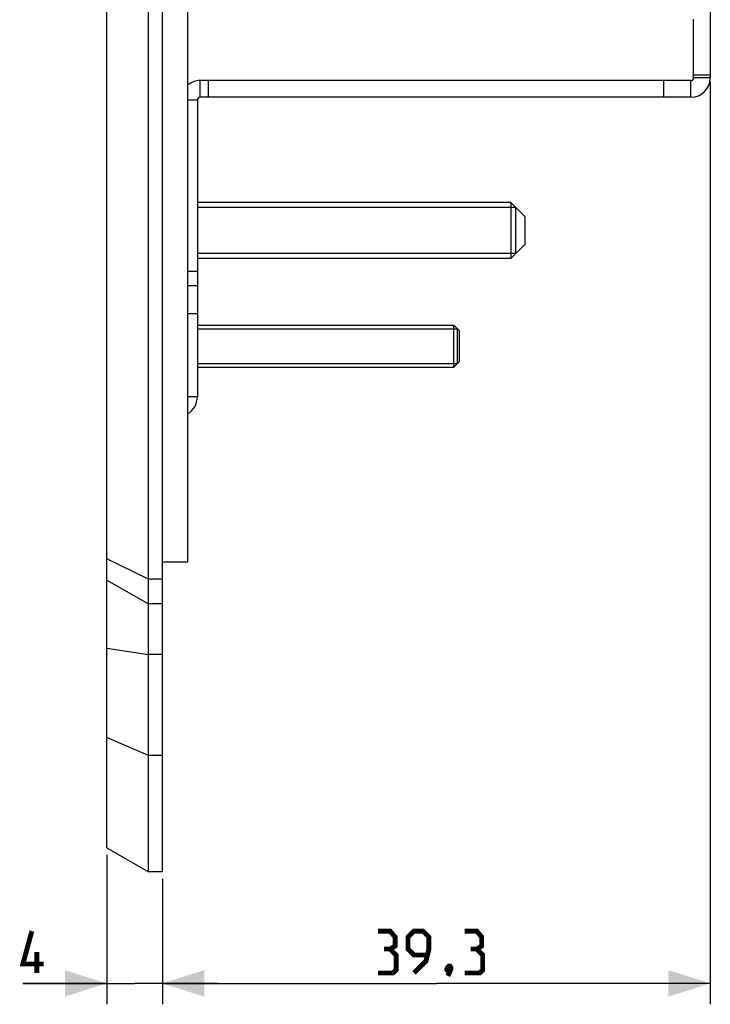
# Model space of a CAD drawing. Units: millimetres. Extents: x -146 to 82, y -222 to 133.
# Drawn here: x -146 to -97, y -222 to -151 of the extents above; entities that cross this region are included whole.
import ezdxf

# ---------------------------------------------------------------- set-up
doc = ezdxf.new("R2010")
doc.units = ezdxf.units.MM
doc.header["$LTSCALE"] = 16.335
doc.layers.get('0').update_dxf_attribs({"linetype": 'CONTINUOUS'})
doc.layers.add('ASSI', color=7, linetype='CONTINUOUS')
doc.layers.add('SMUSSO', color=7, linetype='CONTINUOUS')
doc.styles.get("Standard").update_dxf_attribs({"font": 'txt', "width": 0.8})
doc.dimstyles.new('DIMSTYLE_1', dxfattribs={"dimtxt": 3, "dimasz": 3, "dimexe": 1.5, "dimexo": 0.5, "dimgap": 0.75, "dimtad": 1, "dimtxsty": 'STANDARD', "dimblk": '_FILLED', "dimblk1": '_FILLED', "dimblk2": '_FILLED', "dimcen": 0.09, "dimazin": 2, "dimtfac": 1, "dimtofl": 0, "dimtmove": 0, "dimatfit": 3, "dimldrblk": '_FILLED', "dimfxl": 1, "dimtolj": 1, "dimarcsym": 0})

# ---------------------------------------------------------------- blocks, each defined once
blk = doc.blocks.new('_FILLED')
at = {"color": 0, "linetype": 'BYBLOCK'}
blk.add_solid([(0, 0), (-1, 0.317), (-1, -0.317)], dxfattribs=at)
blk = doc.blocks.new('*D4')
at = {"color": 7, "linetype": 'CONTINUOUS'}
for p, q in [((-96.948, -155.947), (-96.948, -222.097)), ((-136.248, -213.097), (-136.248, -222.097)), ((-136.248, -220.597), (-116.598, -220.597)), ((-96.948, -220.597), (-116.598, -220.597))]:
    blk.add_line(p, q, dxfattribs=at)
at = {"color": 7, "linetype": 'CONTINUOUS', "xscale": 3, "yscale": 3, "zscale": 3, "rotation": 180}
blk.add_blockref('_FILLED', (-136.248, -220.597), dxfattribs=at)
at = {"color": 7, "linetype": 'CONTINUOUS', "xscale": 3, "yscale": 3, "zscale": 3}
blk.add_blockref('_FILLED', (-96.948, -220.597), dxfattribs=at)
blk = doc.blocks.new('*D5')
at = {"color": 7, "linetype": 'CONTINUOUS'}
for p, q in [((-140.248, -211.365), (-140.248, -222.097)), ((-136.248, -213.097), (-136.248, -222.097)), ((-140.248, -220.597), (-146.263, -220.597)), ((-146.263, -220.597), (-138.248, -220.597)), ((-132.248, -220.597), (-138.248, -220.597)), ((-136.248, -220.597), (-132.248, -220.597))]:
    blk.add_line(p, q, dxfattribs=at)
at = {"color": 7, "linetype": 'CONTINUOUS', "xscale": 3, "yscale": 3, "zscale": 3}
blk.add_blockref('_FILLED', (-140.248, -220.597), dxfattribs=at)
at = {"color": 7, "linetype": 'CONTINUOUS', "xscale": 3, "yscale": 3, "zscale": 3, "rotation": 180}
blk.add_blockref('_FILLED', (-136.248, -220.597), dxfattribs=at)

msp = doc.modelspace()

# ---------------------------------------------------------------- linework, layer by layer
at = {"color": 7, "linetype": 'CONTINUOUS'}
for p, q in [((-134.448, 118.103), (-134.448, -190.397)), ((-96.948, 59.753), (-96.948, -155.647)), ((-98.148, -155.647), (-98.148, -151.447)), ((-98.348, -155.847), (-133.548, -155.847)), ((-132.948, -157.047), (-132.948, -155.847)), ((-100.293, -157.047), (-100.293, -155.847)), ((-96.948, -155.447), (-98.148, -155.447)), ((-133.748, -157.247), (-133.748, -178.538)), ((-98.348, -157.047), (-133.548, -157.047)), ((-111.248, -164.597), (-133.748, -164.597)), ((-110.898, -164.947), (-133.748, -164.947)), ((-110.898, -168.247), (-110.898, -164.947)), ((-110.898, -168.247), (-133.748, -168.247)), ((-111.248, -168.597), (-133.748, -168.597)), ((-134.448, -170.547), (-133.748, -170.547)), ((-133.748, -173.397), (-115.348, -173.397)), ((-133.748, -173.647), (-115.098, -173.647)), ((-115.098, -173.647), (-115.098, -176.147)), ((-133.748, -176.147), (-115.098, -176.147)), ((-133.748, -176.397), (-115.348, -176.397)), ((-134.448, -190.397), (-136.248, -190.397))]:
    msp.add_line(p, q, dxfattribs=at)
at = {"color": 250, "linetype": 'CONTINUOUS'}
for p, q in [((-133.548, -157.047), (-133.548, -155.847)), ((-98.348, -157.047), (-98.348, -155.847)), ((-96.948, -155.647), (-98.148, -155.647)), ((-133.748, -157.247), (-134.448, -157.247)), ((-133.748, -169.547), (-134.448, -169.547)), ((-134.448, -172.547), (-133.748, -172.547)), ((-133.748, -178.538), (-134.448, -178.538))]:
    msp.add_line(p, q, dxfattribs=at)
at = {"color": 7, "linetype": 'CONTINUOUS', "const_width": 0.35}
for points in [[(-144.763, -219.204), (-146.263, -219.204), (-145.621, -216.847)], [(-119.919, -218.132), (-119.562, -217.918), (-119.562, -217.275), (-119.919, -216.847), (-120.777, -216.847)], [(-118.205, -219.847), (-117.348, -218.99), (-117.134, -218.132), (-117.134, -217.275), (-117.562, -216.847), (-118.205, -216.847), (-118.634, -217.275), (-118.634, -218.132), (-118.205, -218.561), (-117.277, -218.561)], [(-113.705, -218.132), (-113.348, -217.918), (-113.348, -217.275), (-113.705, -216.847), (-114.562, -216.847)], [(-145.263, -219.847), (-145.263, -218.347)], [(-120.777, -219.847), (-119.705, -219.847), (-119.491, -219.632), (-119.491, -218.561), (-119.919, -218.132), (-120.348, -218.132)], [(-114.562, -219.847), (-113.491, -219.847), (-113.277, -219.632), (-113.277, -218.561), (-113.705, -218.132), (-114.134, -218.132)], [(-115.634, -219.347), (-115.562, -219.49), (-115.562, -219.561), (-115.705, -219.704), (-115.777, -219.704), (-115.848, -219.632), (-115.848, -219.561), (-115.777, -219.418), (-115.705, -219.347), (-115.634, -219.347)], [(-115.562, -219.561), (-115.634, -219.775), (-115.777, -220.061)]]:
    msp.add_lwpolyline(points, dxfattribs=at)
at = {"color": 7, "linetype": 'CONTINUOUS'}
for centre, radius, start, end in [((-133.548, -157.247), 1.4, 90, 130.00531), ((-98.348, -155.647), 1.4, 270, 360), ((-98.348, -155.647), 0.2, 270, 360), ((-133.548, -157.247), 0.2, 90, 180), ((-135.148, -178.538), 1.4, 300, 360)]:
    msp.add_arc(centre, radius, start, end, dxfattribs=at)
at = {"layer": 'ASSI', "color": 7, "linetype": 'CONTINUOUS'}
for p, q in [((-137.248, -212.597), (-137.248, 121.403)), ((-136.248, -212.597), (-136.248, 121.403)), ((-140.248, -210.865), (-140.248, 119.671)), ((-137.248, -191.597), (-140.248, -190.143)), ((-136.248, -191.597), (-137.248, -191.597)), ((-139.254, -203.382), (-140.248, -202.952)), ((-138.254, -203.813), (-139.254, -203.382)), ((-137.248, -204.247), (-138.254, -203.813)), ((-136.248, -204.247), (-137.248, -204.247)), ((-140.248, -210.865), (-137.248, -212.597)), ((-136.248, -212.597), (-137.248, -212.597))]:
    msp.add_line(p, q, dxfattribs=at)
at = {"layer": 'ASSI', "color": 250, "linetype": 'CONTINUOUS'}
for p, q in [((-140.248, -191.672), (-137.248, -193.377)), ((-136.248, -193.377), (-137.248, -193.377)), ((-140.248, -196.559), (-137.248, -197.007)), ((-136.248, -197.007), (-137.248, -197.007))]:
    msp.add_line(p, q, dxfattribs=at)
at = {"layer": 'SMUSSO', "color": 7, "linetype": 'CONTINUOUS'}
for p, q in [((-110.248, -165.597), (-111.248, -164.597)), ((-111.248, -164.597), (-111.248, -168.597)), ((-110.248, -165.597), (-110.248, -167.597)), ((-110.248, -167.597), (-111.248, -168.597)), ((-114.948, -173.797), (-115.348, -173.397)), ((-115.348, -176.397), (-115.348, -173.397)), ((-114.948, -175.997), (-114.948, -173.797)), ((-114.948, -175.997), (-115.348, -176.397))]:
    msp.add_line(p, q, dxfattribs=at)

# ---------------------------------------------------------------- dimensions: what is measured, and where the dimension line sits
at = {"color": 7, "linetype": 'CONTINUOUS'}
for base, p1, p2, picture, middle in [((-136.248, -220.597), (-96.948, -155.447), (-136.248, -212.597), '*D4', (-120.777, -220.597)), ((-140.248, -220.597), (-136.248, -212.597), (-140.248, -210.865), '*D5', (-146.263, -220.597))]:
    dim = msp.add_linear_dim(base=base, p1=p1, p2=p2, angle=180, dimstyle='DIMSTYLE_1', dxfattribs=at)
    dim.commit()
    dim.dimension.update_dxf_attribs({"geometry": picture, "text_midpoint": middle, "dimtype": 160})

doc.saveas('drawing.dxf')
